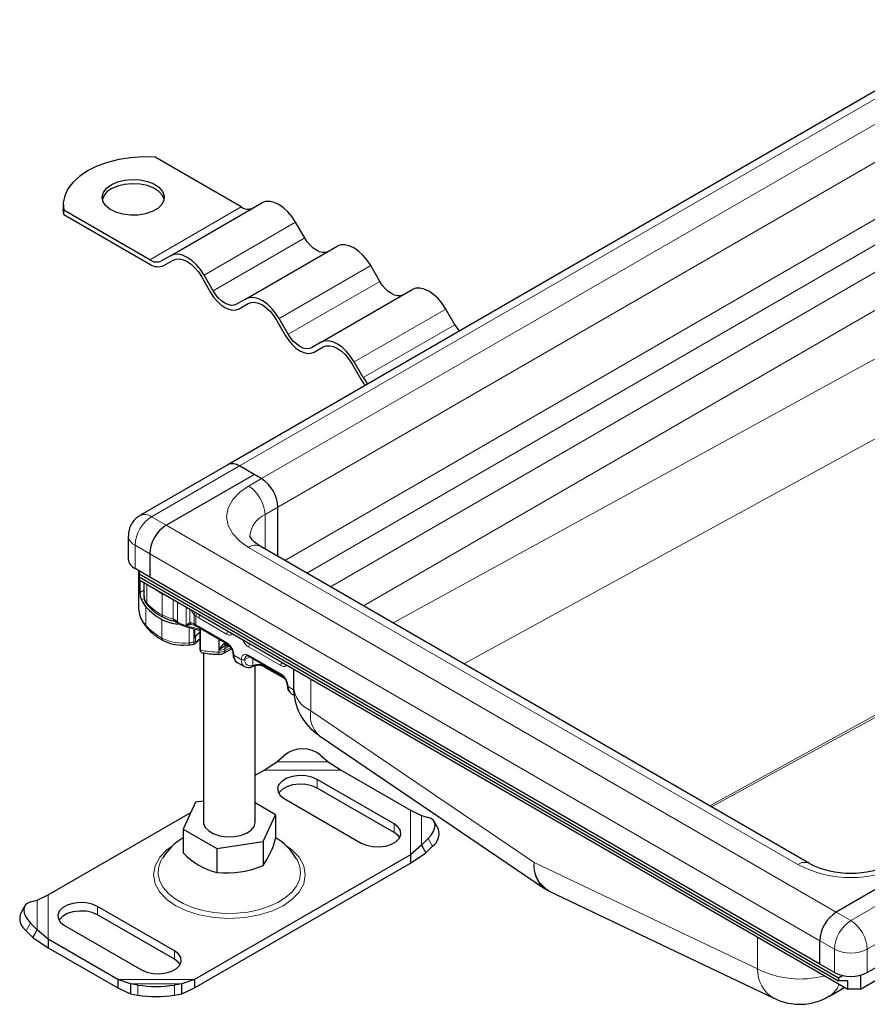
# Model space of a CAD drawing. Units: millimetres. Extents: x 0 to 420, y 0 to 297.
# Drawn here: x 287 to 310, y 101 to 128 of the extents above; entities that cross this region are included whole.
import ezdxf

# ---------------------------------------------------------------- set-up
doc = ezdxf.new("R2010")
doc.units = ezdxf.units.MM

msp = doc.modelspace()

# ---------------------------------------------------------------- linework, layer by layer
at = {"color": 7, "linetype": 'Continuous', "lineweight": 25}
for p, q in [((331.6969, 138.363), (292.6545, 115.8243)), ((293.0264, 122.9356), (290.6538, 124.3053)), ((288.1143, 122.9939), (288.1143, 122.8772)), ((291.0724, 121.5903), (293.5978, 123.0481)), ((288.1284, 122.7307), (288.1143, 122.8772)), ((288.1284, 122.7307), (288.1284, 122.8474)), ((290.501, 121.4777), (288.1284, 122.8474)), ((288.1284, 122.7307), (290.501, 121.3611)), ((294.7764, 122.0791), (294.5264, 122.5121)), ((293.1439, 120.3945), (295.6692, 121.8523)), ((291.0724, 121.5903), (290.8224, 121.4459)), ((290.8939, 121.3222), (291.1479, 121.4688)), ((290.8939, 121.3222), (291.1439, 121.4665)), ((296.8478, 120.8833), (296.5978, 121.3163)), ((291.9296, 121.013), (292.1796, 120.58)), ((292.251, 120.6212), (292.001, 121.0542)), ((295.2153, 119.1986), (297.7407, 120.6565)), ((293.1439, 120.3945), (292.8939, 120.2501)), ((292.9653, 120.1264), (293.2193, 120.273)), ((292.9653, 120.1264), (293.2153, 120.2707)), ((298.9192, 119.6875), (298.6692, 120.1205)), ((294.001, 119.8172), (294.251, 119.3841)), ((294.3224, 119.4254), (294.0724, 119.8584)), ((295.2153, 119.1986), (294.9653, 119.0543)), ((295.0367, 118.9306), (295.2908, 119.0772)), ((295.0367, 118.9306), (295.2867, 119.0749)), ((296.3939, 118.2296), (296.1439, 118.6626)), ((296.0724, 118.6213), (296.3224, 118.1883)), ((292.6545, 115.8243), (290.2301, 114.4247)), ((293.3799, 115.5592), (292.9759, 115.7924)), ((293.582, 115.4425), (292.9759, 115.7924)), ((290.9556, 114.1596), (293.3799, 115.5592)), ((293.582, 115.4425), (293.3799, 115.5592)), ((294.0365, 113.2982), (294.0365, 114.6552)), ((289.9086, 113.868), (289.9086, 113.2264)), ((308.7021, 104.8319), (293.5498, 113.5791)), ((290.501, 113.3723), (290.501, 112.7307)), ((290.501, 112.7307), (290.0969, 112.964)), ((290.1904, 112.91), (290.1904, 111.9059)), ((290.2081, 112.8998), (290.2081, 112.8177)), ((290.2081, 112.8177), (309.502, 101.6795)), ((290.2081, 112.8177), (290.2081, 112.7365)), ((290.2081, 112.7365), (309.502, 101.5984)), ((290.2081, 112.7365), (290.2081, 112.6548)), ((308.9868, 102.0591), (290.501, 112.7307)), ((290.2081, 112.6548), (309.7646, 101.3651)), ((290.2299, 112.6422), (290.2299, 112.3074)), ((290.3387, 112.5794), (290.3387, 112.1972)), ((291.6087, 111.4713), (291.5031, 111.3924)), ((291.5031, 111.3924), (291.6467, 111.4269)), ((291.7059, 111.4109), (291.733, 111.4036)), ((291.7354, 111.3975), (291.7256, 111.4056)), ((291.7482, 111.3985), (291.7913, 111.374)), ((291.7913, 111.374), (291.8659, 111.3347)), ((291.8659, 111.3347), (292.6371, 110.8896)), ((291.7354, 111.2986), (291.7354, 111.0592)), ((291.8401, 111.2768), (291.8855, 111.2673)), ((291.8795, 111.2754), (291.8795, 110.7498)), ((291.8915, 111.2941), (291.8915, 110.7109)), ((291.4306, 110.8503), (291.5774, 110.8609)), ((292.6178, 110.8466), (292.6723, 110.8285)), ((292.6723, 110.8285), (292.7352, 110.7921)), ((291.8795, 110.7498), (291.8915, 110.7109)), ((291.8869, 110.7287), (291.903, 110.6726)), ((291.9556, 110.6408), (291.9931, 110.6355)), ((291.9838, 110.6195), (291.9838, 105.979)), ((292.5411, 110.6286), (292.7586, 110.7542)), ((293.2432, 110.5397), (294.1321, 110.0265)), ((292.9131, 110.3761), (293.1152, 110.2595)), ((293.3215, 110.2556), (293.3592, 110.271)), ((293.4124, 105.979), (293.4124, 110.2862)), ((293.6625, 110.2568), (294.2303, 109.9291)), ((294.4645, 110.1976), (294.4645, 109.7111)), ((294.4082, 109.513), (294.4862, 109.468)), ((295.1851, 108.3515), (301.3887, 104.1435)), ((294.0113, 107.6357), (294.2133, 107.8111)), ((295.2235, 107.8111), (295.4255, 107.6357)), ((293.6566, 107.4068), (294.0113, 107.6357)), ((295.4255, 107.6357), (295.7802, 107.4068)), ((293.4124, 107.2658), (293.6566, 107.4068)), ((295.7802, 107.4068), (297.6972, 106.3001)), ((297.2438, 105.9204), (295.1224, 107.145)), ((297.2438, 105.6871), (295.1224, 106.9117)), ((291.7637, 106.5184), (291.4217, 105.7815)), ((291.9838, 106.5524), (291.7637, 106.5184)), ((293.9745, 106.1764), (293.4124, 106.5009)), ((294.2133, 106.6202), (296.3346, 105.3956)), ((287.6989, 103.9675), (291.6341, 106.2392)), ((293.6325, 105.4396), (293.9745, 106.1764)), ((293.9745, 106.1764), (293.9745, 105.5156)), ((297.6972, 106.3001), (297.9991, 106.15)), ((297.9991, 106.15), (298.1822, 106.1031)), ((298.4654, 105.78), (298.3447, 105.9914)), ((291.4217, 105.7815), (292.3561, 105.2421)), ((291.4217, 105.7815), (291.4217, 105.1207)), ((292.3561, 105.2421), (293.6325, 105.4396)), ((293.6325, 105.4396), (293.6325, 104.7788)), ((298.1822, 105.5199), (297.9991, 105.3336)), ((297.6972, 105.0742), (291.7396, 101.6349)), ((292.3561, 105.2421), (292.3561, 104.5813)), ((297.9991, 105.3336), (297.6972, 105.0742)), ((297.6972, 104.8409), (298.1198, 105.1222)), ((297.6972, 105.0742), (297.6972, 104.8409)), ((297.9991, 105.3336), (298.1198, 105.1222)), ((298.1198, 105.1222), (298.3029, 105.3085)), ((291.7396, 101.4016), (297.6972, 104.8409)), ((311.8657, 104.8876), (309.4414, 103.488)), ((301.3891, 104.1432), (301.5184, 104.0691)), ((301.5175, 104.0698), (307.7248, 101.1135)), ((287.214, 103.7705), (287.3971, 103.8174)), ((287.3971, 103.8174), (287.6989, 103.9675)), ((287.0515, 103.6589), (286.9307, 103.4474)), ((291.1829, 102.4215), (289.0615, 103.6461)), ((287.3971, 103.001), (287.214, 103.1874)), ((291.1829, 102.1882), (289.0615, 103.4128)), ((310.3, 101.8258), (312.7244, 103.2254)), ((287.0932, 102.9759), (287.2763, 102.7896)), ((287.2763, 102.7896), (287.3971, 103.001)), ((287.6989, 102.7416), (287.3971, 103.001)), ((288.1524, 103.1213), (290.2737, 101.8967)), ((287.2763, 102.7896), (287.6989, 102.5083)), ((289.616, 101.6349), (287.6989, 102.7416)), ((287.6989, 102.7416), (287.6989, 102.5083)), ((308.9868, 102.0591), (308.9868, 102.7007)), ((287.6989, 102.5083), (289.616, 101.4016)), ((309.3909, 101.8258), (308.9868, 102.0591)), ((310.1081, 101.3651), (310.9667, 101.8607)), ((289.9707, 101.5153), (289.616, 101.6349)), ((289.616, 101.6349), (289.616, 101.4016)), ((291.7396, 101.6349), (291.3849, 101.5153)), ((291.7396, 101.6349), (291.7396, 101.4016)), ((309.502, 101.6795), (309.6127, 101.7423)), ((309.502, 101.6795), (309.502, 101.5984)), ((309.7646, 101.5984), (309.502, 101.5984)), ((309.7646, 101.3651), (309.7646, 101.5984)), ((310.1081, 101.7495), (310.1081, 101.3651)), ((289.616, 101.4016), (289.9707, 101.2342)), ((290.1727, 101.4793), (289.9707, 101.5153)), ((289.9707, 101.5153), (289.9707, 101.2342)), ((291.3849, 101.5153), (291.1829, 101.4793)), ((291.3849, 101.2342), (291.3849, 101.5153)), ((291.3849, 101.2342), (291.7396, 101.4016)), ((309.2526, 101.1739), (309.6061, 101.378)), ((309.5915, 101.3715), (309.6747, 101.417)), ((310.1081, 101.3651), (309.7646, 101.3651)), ((289.9707, 101.2342), (290.1727, 101.1982)), ((291.1829, 101.1982), (291.3849, 101.2342))]:
    msp.add_line(p, q, dxfattribs=at)
at = {"color": 8, "linetype": 'Continuous', "lineweight": 18}
for p, q in [((292.9759, 115.7924), (332.0183, 138.3311)), ((332.6244, 137.9812), (293.582, 115.4425)), ((294.0365, 114.6552), (333.0789, 137.1939)), ((294.2251, 113.1893), (333.0789, 135.6191)), ((294.8312, 112.8394), (333.382, 135.0943)), ((334.0386, 134.7152), (295.4878, 112.4603)), ((296.397, 111.9355), (334.4931, 133.9279)), ((332.0598, 130.5399), (297.213, 111.4644)), ((299.1683, 110.3356), (330.9192, 127.7164)), ((290.501, 121.4777), (293.0264, 122.9356)), ((292.001, 121.0542), (294.5264, 122.5121)), ((292.251, 120.6212), (294.7764, 122.0791)), ((333.9988, 121.7738), (305.9509, 106.4201)), ((306.0038, 106.3896), (334.0516, 121.7433)), ((294.0724, 119.8584), (296.5978, 121.3163)), ((294.3224, 119.4254), (296.8478, 120.8833)), ((296.1439, 118.6626), (298.6692, 120.1205)), ((296.3939, 118.2296), (298.9192, 119.6875)), ((290.5515, 114.3929), (292.9759, 115.7924)), ((293.2284, 115.2384), (293.582, 115.4425)), ((293.683, 114.4511), (294.0365, 114.6552)), ((290.5515, 114.3929), (290.9556, 114.1596)), ((293.683, 114.4511), (293.683, 113.5023)), ((290.9556, 114.1596), (309.4414, 103.488)), ((290.0969, 113.6055), (290.501, 113.3723)), ((290.0969, 112.964), (290.0969, 113.6055)), ((308.3807, 104.8001), (293.2284, 113.5473)), ((290.501, 113.3723), (308.9868, 102.7007)), ((290.423, 112.0029), (290.423, 112.5308)), ((290.2299, 112.3074), (290.3387, 112.3696)), ((290.3466, 112.1414), (290.2696, 112.0974)), ((290.842, 112.2888), (290.8408, 112.2702)), ((290.8408, 111.6869), (290.8408, 112.2702)), ((290.3949, 111.3973), (290.3949, 111.9106)), ((291.1477, 111.5792), (291.1477, 112.1124)), ((291.2695, 112.0421), (291.2695, 111.4827)), ((291.5031, 111.3924), (291.5031, 111.9072)), ((291.6087, 111.4713), (291.6087, 111.8463)), ((291.7716, 111.6507), (291.7262, 111.6911)), ((291.7262, 111.6911), (291.7262, 111.4372)), ((291.7716, 111.6507), (291.7716, 111.4093)), ((291.8511, 111.6007), (291.7716, 111.6507)), ((292.6223, 111.1556), (291.8511, 111.6007)), ((290.8386, 111.0477), (290.8386, 111.5609)), ((291.5892, 110.9192), (291.5892, 111.3398)), ((291.6467, 111.4269), (291.7059, 111.4109)), ((291.714, 111.4088), (291.714, 111.4107)), ((291.7262, 111.4372), (291.7716, 111.4093)), ((291.7716, 111.4093), (291.8511, 111.3674)), ((291.8511, 111.3674), (292.6223, 110.9223)), ((291.714, 110.9366), (291.714, 111.3035)), ((291.7612, 110.9624), (291.7612, 111.079)), ((292.4099, 110.6579), (292.4099, 111.0207)), ((292.4175, 110.7161), (292.4175, 111.0163)), ((292.5674, 110.9298), (292.5674, 110.8888)), ((292.6874, 110.8198), (292.5707, 110.7524)), ((292.5707, 110.694), (292.7368, 110.7899)), ((292.7006, 110.8363), (292.6575, 110.8612)), ((294.1173, 110.2925), (293.2284, 110.8057)), ((292.5707, 110.694), (292.5707, 110.7524)), ((292.8243, 110.5723), (293.0264, 110.4557)), ((293.258, 110.5311), (293.1274, 110.4557)), ((293.2284, 110.5724), (294.1173, 110.0592)), ((293.3447, 110.2924), (293.3447, 110.4811)), ((293.3447, 110.2924), (293.3734, 110.3034)), ((293.6478, 110.3061), (293.6478, 110.2895)), ((294.1957, 109.9732), (293.6478, 110.2895)), ((294.4707, 109.6219), (294.3194, 109.7093)), ((294.9457, 109.0405), (294.9457, 109.9199)), ((301.1076, 104.8608), (294.9457, 109.0405)), ((294.0113, 107.6357), (295.4255, 107.6357)), ((293.6566, 107.4068), (295.7802, 107.4068)), ((295.1224, 106.9117), (295.1224, 107.145)), ((297.6972, 106.3001), (297.6972, 105.0742)), ((297.2438, 105.9204), (297.2438, 105.6871)), ((297.9991, 106.15), (297.9991, 105.3336)), ((298.3029, 105.3085), (298.1822, 105.5199)), ((307.2695, 101.9261), (301.1076, 104.8608)), ((312.2698, 104.6543), (309.8454, 103.2547)), ((287.3971, 103.001), (287.3971, 103.8174)), ((287.6989, 102.7416), (287.6989, 103.9675)), ((310.3, 102.4674), (312.7244, 103.867)), ((289.0615, 103.6461), (289.0615, 103.4128)), ((309.4414, 103.488), (309.8454, 103.2547)), ((287.214, 103.1874), (287.0932, 102.9759)), ((307.2695, 102.8054), (307.2695, 101.9261)), ((308.9868, 102.7007), (309.3909, 102.4674)), ((291.1829, 102.4215), (291.1829, 102.1882)), ((309.3909, 102.4674), (309.3909, 101.8258)), ((310.3, 102.4674), (310.3, 101.8258)), ((291.7396, 101.6349), (289.616, 101.6349)), ((291.3849, 101.5153), (289.9707, 101.5153)), ((290.1727, 101.1982), (290.1727, 101.4793)), ((291.1829, 101.4793), (291.1829, 101.1982))]:
    msp.add_line(p, q, dxfattribs=at)
at = {"color": 7, "linetype": 'Continuous', "lineweight": 25, "flags": 128}
for points in [[(290.6538, 124.3053), (290.3127, 124.3124), (289.9736, 124.2903), (289.6441, 124.2392), (289.3313, 124.1603), (289.0424, 124.0555), (288.7837, 123.9269), (288.5611, 123.7776), (288.3795, 123.6108), (288.2429, 123.4303), (288.1544, 123.24), (288.1159, 123.0443), (288.1284, 122.8474)], [(289.4403, 123.5479), (289.6101, 123.6239), (289.8073, 123.6732), (290.0195, 123.6926), (290.2334, 123.6809), (290.4356, 123.6389), (290.6133, 123.5692), (290.7554, 123.4761), (290.8529, 123.3656), (290.8998, 123.2446), (290.893, 123.1206), (290.8331, 123.0015), (290.7237, 122.8947), (290.5718, 122.807), (290.3868, 122.7439), (290.1805, 122.7093), (289.9658, 122.7054), (289.7561, 122.7324), (289.5646, 122.7887), (289.4035, 122.8708), (289.2827, 122.9734), (289.2099, 123.0901), (289.1897, 123.2135), (289.2233, 123.336), (289.3087, 123.4499), (289.4403, 123.5479)], [(290.8976, 123.1397), (290.8529, 123.249), (290.7554, 123.3595), (290.6133, 123.4525), (290.4356, 123.5222), (290.2334, 123.5642), (290.0195, 123.5759), (289.8073, 123.5565), (289.6101, 123.5073), (289.4403, 123.4312)], [(294.5264, 122.5121), (294.4269, 122.6638), (294.3134, 122.7994), (294.1902, 122.9137), (294.0621, 123.0022), (293.934, 123.0616), (293.8108, 123.0895), (293.6973, 123.085), (293.5978, 123.0481)], [(295.4192, 121.708), (295.3504, 121.6824), (295.2718, 121.6793), (295.1865, 121.6987), (295.0978, 121.7398), (295.0091, 121.8011), (294.9239, 121.8801), (294.8453, 121.974), (294.7764, 122.0791)], [(296.5978, 121.3163), (296.4983, 121.468), (296.3848, 121.6036), (296.2616, 121.7179), (296.1335, 121.8064), (296.0054, 121.8658), (295.8823, 121.8937), (295.7687, 121.8892), (295.6692, 121.8523)], [(292.001, 121.0542), (291.9015, 121.2059), (291.788, 121.3415), (291.6648, 121.4558), (291.5367, 121.5443), (291.4086, 121.6037), (291.2854, 121.6317), (291.1719, 121.6271), (291.0724, 121.5903)], [(291.1439, 121.4665), (291.228, 121.4977), (291.3241, 121.5016), (291.4283, 121.4779), (291.5367, 121.4277), (291.6451, 121.3528), (291.7493, 121.2561), (291.8454, 121.1414), (291.9296, 121.013)], [(297.4907, 120.5121), (297.4218, 120.4866), (297.3432, 120.4835), (297.2579, 120.5029), (297.1692, 120.544), (297.0806, 120.6052), (296.9953, 120.6843), (296.9167, 120.7782), (296.8478, 120.8833)], [(292.1796, 120.58), (292.2638, 120.4516), (292.3598, 120.3368), (292.464, 120.2401), (292.5724, 120.1652), (292.6808, 120.115), (292.785, 120.0913), (292.8811, 120.0952), (292.9653, 120.1264)], [(292.8939, 120.2501), (292.825, 120.2246), (292.7464, 120.2214), (292.6611, 120.2408), (292.5724, 120.2819), (292.4837, 120.3432), (292.3985, 120.4223), (292.3199, 120.5162), (292.251, 120.6212)], [(298.6692, 120.1205), (298.5697, 120.2722), (298.4562, 120.4078), (298.333, 120.522), (298.205, 120.6106), (298.0769, 120.6699), (297.9537, 120.6979), (297.8402, 120.6934), (297.7407, 120.6565)], [(294.0724, 119.8584), (293.9729, 120.0101), (293.8594, 120.1457), (293.7362, 120.26), (293.6081, 120.3485), (293.48, 120.4079), (293.3569, 120.4358), (293.2434, 120.4313), (293.1439, 120.3945)], [(293.2153, 120.2707), (293.2995, 120.3019), (293.3955, 120.3058), (293.4998, 120.2821), (293.6081, 120.2319), (293.7165, 120.157), (293.8208, 120.0603), (293.9168, 119.9455), (294.001, 119.8172)], [(294.251, 119.3841), (294.3352, 119.2558), (294.4312, 119.141), (294.5355, 119.0443), (294.6439, 118.9694), (294.7522, 118.9192), (294.8565, 118.8955), (294.9525, 118.8994), (295.0367, 118.9306)], [(294.9653, 119.0543), (294.8964, 119.0288), (294.8178, 119.0256), (294.7325, 119.045), (294.6439, 119.0861), (294.5552, 119.1474), (294.4699, 119.2265), (294.3913, 119.3203), (294.3224, 119.4254)], [(296.1439, 118.6626), (296.0444, 118.8143), (295.9308, 118.9499), (295.8077, 119.0642), (295.6796, 119.1527), (295.5515, 119.2121), (295.4283, 119.24), (295.3148, 119.2355), (295.2153, 119.1986)], [(295.2867, 119.0749), (295.3709, 119.1061), (295.467, 119.1099), (295.5712, 119.0863), (295.6796, 119.036), (295.788, 118.9611), (295.8922, 118.8645), (295.9882, 118.7497), (296.0724, 118.6213)], [(293.5513, 113.5794), (293.4643, 113.6334), (293.3812, 113.6987), (293.3226, 113.7584), (293.2869, 113.8075), (293.2699, 113.8425), (293.2648, 113.863), (293.2653, 113.8686)], [(291.5967, 111.3377), (291.7183, 111.3022), (291.8401, 111.2768)], [(291.8795, 111.2754), (291.884, 111.267), (291.8878, 111.2668), (291.8905, 111.2761), (291.8912, 111.2841), (291.8915, 111.2941)], [(291.5892, 110.9192), (291.5887, 110.898), (291.5872, 110.8808), (291.5848, 110.8681), (291.5815, 110.8605), (291.5777, 110.8582)], [(291.7945, 110.9497), (291.7897, 110.9287), (291.7843, 110.9229)], [(292.4125, 110.5975), (292.4711, 110.6026), (292.5411, 110.6286)], [(295.1224, 107.145), (294.976, 107.2083), (294.8045, 107.2452), (294.622, 107.2528), (294.4432, 107.2303), (294.2826, 107.1797), (294.1532, 107.105), (294.0656, 107.0123), (294.0267, 106.9091), (294.0397, 106.8037), (294.1037, 106.7048), (294.2133, 106.6202)], [(295.1224, 106.9117), (294.976, 106.975), (294.8045, 107.0119), (294.622, 107.0195), (294.4432, 106.997), (294.2826, 106.9464), (294.1532, 106.8717), (294.0656, 106.779), (294.0576, 106.766)], [(291.9838, 105.979), (291.9875, 105.9368), (292.0336, 105.8277), (292.1289, 105.7298), (292.2665, 105.6504), (292.436, 105.5954), (292.625, 105.5688), (292.8194, 105.5726), (293.0049, 105.6066), (293.1675, 105.6682), (293.2954, 105.7528), (293.3789, 105.8542), (293.4119, 105.9649), (293.4124, 105.979)], [(296.3346, 105.3956), (296.4811, 105.3323), (296.6525, 105.2954), (296.8351, 105.2878), (297.0139, 105.3103), (297.1744, 105.3609), (297.3038, 105.4356), (297.3915, 105.5283), (297.4304, 105.6315), (297.4174, 105.7369), (297.3534, 105.8359), (297.2438, 105.9204)], [(298.1822, 105.5199), (298.2627, 105.6131), (298.3225, 105.7072), (298.3594, 105.7985), (298.3718, 105.8837), (298.3594, 105.9594), (298.3225, 106.0228), (298.2627, 106.0713), (298.1822, 106.1031)], [(297.3995, 105.5414), (297.3534, 105.6026), (297.2438, 105.6871)], [(287.214, 103.7705), (287.1335, 103.7387), (287.0736, 103.6902), (287.0368, 103.6268), (287.0244, 103.5511), (287.0368, 103.4659), (287.0736, 103.3746), (287.1335, 103.2805), (287.214, 103.1874)], [(289.0615, 103.6461), (288.9151, 103.7094), (288.7436, 103.7464), (288.5611, 103.7539), (288.3823, 103.7314), (288.2217, 103.6808), (288.0923, 103.6061), (288.0046, 103.5134), (287.9657, 103.4102), (287.9788, 103.3048), (288.0427, 103.2059), (288.1524, 103.1213)], [(289.0615, 103.4128), (288.9151, 103.4761), (288.7436, 103.5131), (288.5611, 103.5206), (288.3823, 103.4981), (288.2217, 103.4475), (288.0923, 103.3728), (288.0046, 103.2801), (287.9967, 103.2671)], [(290.2737, 101.8967), (290.4202, 101.8334), (290.5916, 101.7965), (290.7741, 101.7889), (290.9529, 101.8114), (291.1135, 101.862), (291.2429, 101.9367), (291.3306, 102.0294), (291.3695, 102.1326), (291.3564, 102.238), (291.2925, 102.337), (291.1829, 102.4215)], [(291.3386, 102.0425), (291.2925, 102.1037), (291.1829, 102.1882)], [(309.6061, 101.378), (309.6412, 101.4001), (309.6689, 101.4203)]]:
    msp.add_lwpolyline(points, dxfattribs=at)
at = {"color": 8, "linetype": 'Continuous', "lineweight": 18, "flags": 128}
for points in [[(293.2284, 113.5473), (292.9863, 113.7153), (292.7921, 113.9179), (292.6657, 114.1478), (292.6217, 114.3929), (292.6657, 114.6379), (292.7921, 114.8678), (292.9863, 115.0705), (293.2284, 115.2384)], [(291.6422, 111.8269), (291.6644, 111.7837), (291.7262, 111.6911)], [(291.1477, 111.5792), (291.1512, 111.5405), (291.1614, 111.5196), (291.1643, 111.5196)], [(291.2843, 111.4507), (291.2823, 111.451), (291.2728, 111.4629), (291.2695, 111.4827)], [(291.7262, 111.4372), (291.6644, 111.4683), (291.6087, 111.4713)], [(291.8511, 111.3674), (291.855, 111.3473), (291.8659, 111.3347), (291.8659, 111.3347)], [(291.9554, 111.2831), (291.9547, 111.2832), (291.8915, 111.2941)], [(292.7914, 111.1635), (292.7912, 111.1633), (292.7652, 111.1414), (292.7333, 111.1298), (292.6967, 111.129), (292.6223, 111.1556)], [(291.7198, 110.8802), (291.7188, 110.8789), (291.7167, 110.884), (291.7152, 110.8957), (291.7143, 110.9135), (291.714, 110.9366)], [(291.7945, 110.9497), (291.7814, 110.9369), (291.7714, 110.9335), (291.767, 110.9358), (291.7639, 110.9413), (291.7619, 110.9504), (291.7612, 110.9624)], [(292.5674, 110.8888), (292.6112, 110.8817), (292.6575, 110.8612)], [(292.6575, 110.8612), (292.6613, 110.8411), (292.6723, 110.8285), (292.6723, 110.8285)], [(293.0264, 110.4557), (293.0406, 110.5334), (293.0595, 110.5647), (293.0856, 110.5865), (293.1174, 110.5981), (293.154, 110.5989), (293.2284, 110.5724)], [(293.3213, 110.2564), (293.3249, 110.2572), (293.3382, 110.2709), (293.3447, 110.2924)], [(293.3734, 110.3034), (293.3703, 110.2837), (293.3615, 110.2721), (293.3594, 110.2718)], [(294.2864, 110.3004), (294.2863, 110.3002), (294.2602, 110.2784), (294.2283, 110.2667), (294.1917, 110.2659), (294.1173, 110.2925)], [(291.132, 105.3171), (290.972, 105.2061), (290.7756, 105.0012), (290.6477, 104.7687), (290.6032, 104.5209), (290.6477, 104.2731), (290.7756, 104.0405), (290.972, 103.8356), (291.2168, 103.6657)], [(291.2168, 103.6657), (291.5111, 103.5244), (291.8661, 103.411), (292.2688, 103.3372), (292.6981, 103.3115), (293.1273, 103.3372), (293.5301, 103.411), (293.8851, 103.5244), (294.1794, 103.6657), (294.4242, 103.8356), (294.6206, 104.0405), (294.7485, 104.2731), (294.7929, 104.5209), (294.7485, 104.7687), (294.6206, 105.0012), (294.4242, 105.2061), (294.2426, 105.3321)], [(290.8474, 104.9701), (290.7998, 104.882), (290.7428, 104.7024), (290.7364, 104.5199), (290.7808, 104.3391), (290.8749, 104.1648), (291.0162, 104.0015), (291.2011, 103.8533), (291.4248, 103.7242), (291.6814, 103.6175), (291.9643, 103.5359), (292.2663, 103.4816), (292.5794, 103.4559), (292.8956, 103.4596), (293.2067, 103.4925), (293.5046, 103.5538), (293.7817, 103.6419), (294.0306, 103.7545), (294.2451, 103.8887), (294.4195, 104.041), (294.5493, 104.2075), (294.6311, 104.3839), (294.6629, 104.5655), (294.6438, 104.7478), (294.5744, 104.9259), (294.5509, 104.9666)]]:
    msp.add_lwpolyline(points, dxfattribs=at)
at = {"color": 7, "linetype": 'Continuous', "lineweight": 25}
for centre, radius, start, end in [((289.6372, 123.017), 0.4586, 115.41499, 164.48724), ((293.2147, 123.1984), 0.3233, 234.38183, 294.31395), ((290.6893, 121.7405), 0.3233, 234.38183, 294.31395), ((290.7311, 121.6823), 0.3952, 234.38183, 294.31395), ((299.8488, 120.2219), 1.0722, 209.89416, 221.3818), ((297.4742, 118.852), 1.3293, 209.95039, 219.19494), ((297.3234, 118.764), 1.0722, 209.89416, 221.3818), ((292.7876, 115.5296), 0.3233, 54.38242, 114.30712), ((293.0496, 114.6103), 0.9879, 2.60548, 57.39452), ((290.4695, 113.9399), 0.5362, 116.30144, 152.27489), ((290.478, 113.8946), 0.566, 148.60994, 182.66918), ((291.4879, 113.3274), 0.9879, 122.60548, 177.39452), ((290.2304, 113.2585), 0.3233, 185.6948, 245.62534), ((290.7886, 112.3043), 0.5587, 179.6804, 201.73262), ((290.6195, 112.2036), 0.2809, 181.29795, 225.60086), ((290.6571, 112.1811), 0.3145, 176.45051, 228.18429), ((290.8675, 111.9065), 0.6771, 180.05078, 191.96583), ((291.1114, 112.5264), 0.9448, 207.00301, 220.6766), ((291.5779, 112.9556), 1.5785, 221.45308, 242.06948), ((291.5057, 112.8966), 1.4222, 221.9349, 243.57842), ((290.9818, 111.8933), 0.786, 190.72509, 222.53749), ((291.3256, 112.4325), 0.9281, 240.75304, 260.164), ((291.552, 112.3205), 1.5002, 220.73693, 242.9928), ((291.3846, 112.6072), 1.1802, 242.43904, 264.88009), ((290.7711, 110.6841), 0.9218, 56.24323, 64.75208), ((291.9723, 112.872), 1.5797, 244.17163, 256.24192), ((291.7172, 111.1096), 0.0535, 289.87731, 325.17599), ((292.1257, 110.8449), 0.4332, 124.62925, 147.29463), ((291.4104, 112.0141), 1.164, 242.32165, 270.99503), ((291.528, 111.697), 0.8395, 273.40853, 283.21738), ((291.6888, 110.9969), 0.122, 284.43355, 322.1966), ((292.0052, 110.7577), 0.2746, 117.23537, 143.36363), ((292.68, 110.6397), 0.2734, 114.32068, 163.75997), ((292.9045, 110.2), 0.7096, 114.06632, 133.33439), ((292.478, 110.6212), 0.311, 27.50967, 59.15865), ((291.9063, 110.7478), 0.0268, 175.67244, 226.42699), ((291.9629, 110.7121), 0.0715, 180.9739, 264.15649), ((292.4401, 113.3323), 2.7335, 260.58897, 269.42414), ((292.4967, 110.5991), 0.3059, 0.59977, 32.81794), ((293.0277, 110.5744), 0.2245, 172.9094, 238.87864), ((292.8383, 110.6044), 0.035, 183.67866, 246.42457), ((293.0319, 110.548), 0.2089, 173.3195, 235.36832), ((293.1963, 110.491), 0.0669, 45.04865, 111.47976), ((293.2248, 110.4261), 0.1953, 235.29649, 299.6817), ((293.4892, 109.9474), 0.3482, 88.83664, 111.82318), ((293.5113, 109.9899), 0.306, 60.58737, 92.81916), ((293.973, 109.7582), 0.311, 27.50967, 59.15865), ((293.9917, 109.736), 0.306, 0.58283, 32.81682), ((294.5227, 109.7113), 0.2246, 172.90671, 238.87759), ((294.3325, 109.7407), 0.034, 182.69506, 247.39609), ((294.5269, 109.685), 0.2089, 173.3195, 235.36832), ((296.0438, 109.6806), 1.5768, 178.88034, 237.1194), ((294.7184, 107.2049), 0.789, 50.19963, 129.80037), ((298.0606, 105.6558), 0.4235, 304.90507, 17.05965), ((292.1884, 104.192), 1.5467, 119.71745, 149.55282), ((291.6849, 106.1305), 2.3707, 325.23638, 344.96669), ((293.1994, 104.1896), 1.5542, 30.08298, 60.0859), ((292.882, 106.5714), 2.0584, 224.80943, 255.19594), ((309.7764, 106.8673), 2.3005, 242.20281, 271.71999), ((309.9077, 106.8892), 2.3222, 268.46252, 297.66257), ((292.6073, 107.1815), 2.6123, 264.48027, 293.10581), ((287.3355, 103.3232), 0.4235, 162.94035, 235.09493), ((309.9737, 102.6558), 0.9879, 122.60548, 177.39452), ((309.8454, 102.7032), 0.9881, 242.60967, 297.39033), ((290.6778, 104.7851), 3.3442, 261.31325, 278.68675), ((290.6778, 104.504), 3.3442, 261.31325, 278.68675), ((308.4361, 102.5068), 1.5588, 242.9755, 301.46852)]:
    msp.add_arc(centre, radius, start, end, dxfattribs=at)
at = {"color": 8, "linetype": 'Continuous', "lineweight": 18}
for centre, radius, start, end in [((292.6961, 114.4062), 0.9879, 2.60548, 57.39452), ((291.0839, 113.5606), 0.9879, 122.60548, 177.39452), ((290.364, 114.1377), 0.3167, 53.69307, 115.11336), ((293.9657, 113.8067), 0.7037, 113.6873, 175.08531), ((290.2242, 113.8955), 0.3167, 184.91888, 246.31232), ((293.4167, 113.2845), 0.3233, 65.69288, 125.61758), ((291.7045, 113.8701), 1.8181, 232.05034, 241.63722), ((291.3027, 113.1242), 0.9709, 241.59521, 250.77794), ((290.5054, 112), 0.0825, 177.97614, 222.99932), ((291.6033, 113.1297), 1.6318, 223.67002, 242.14501), ((291.0293, 111.957), 0.8461, 193.0414, 221.41867), ((290.9072, 111.6777), 0.067, 172.02977, 237.7647), ((291.3526, 112.654), 1.0941, 242.11282, 259.20458), ((291.8219, 111.6659), 0.0989, 114.34722, 165.23602), ((291.8916, 111.6336), 0.1212, 127.39378, 171.90373), ((291.9608, 111.5957), 0.1098, 122.60548, 177.39452), ((290.48, 111.3953), 0.0852, 178.6295, 219.71582), ((291.5779, 112.4423), 1.5785, 221.45308, 242.06948), ((290.974, 111.235), 0.3856, 39.9778, 63.23248), ((292.2674, 113.7178), 2.4477, 245.93999, 251.8052), ((292.411, 114.1622), 2.9147, 251.85156, 259.73271), ((291.6797, 111.4938), 0.0745, 197.57637, 243.72658), ((291.77, 111.4374), 0.0437, 180.28549, 240.81189), ((291.8051, 111.4062), 0.0337, 174.76407, 246.81992), ((290.9073, 111.0395), 0.0692, 173.20886, 236.41023), ((291.4252, 112.2182), 1.3093, 243.38279, 277.19874), ((292.7339, 111.1499), 0.1117, 128.73633, 177.08754), ((291.3621, 113.0124), 2.1054, 276.19244, 279.62068), ((291.7076, 111.0044), 0.0681, 275.42192, 321.92776), ((292.1646, 110.6255), 0.492, 125.40914, 138.77816), ((292.619, 110.9011), 0.0531, 193.43386, 292.00084), ((292.6829, 110.762), 0.1126, 133.36324, 184.92096), ((292.656, 110.9179), 0.034, 172.58359, 237.56541), ((292.3863, 110.5527), 0.4385, 2.5649, 57.4351), ((293.4515, 111.1632), 0.4214, 201.49287, 238.04274), ((293.34, 110.8), 0.1117, 128.73633, 177.08754), ((292.4899, 114.0055), 3.3486, 259.70597, 268.6322), ((292.7226, 110.6414), 0.3131, 176.98502, 188.06585), ((292.424, 110.9708), 0.3132, 267.4154, 297.91043), ((292.4251, 111.026), 0.3099, 268.59959, 298.01686), ((292.5027, 110.6854), 0.0685, 304.01347, 7.26013), ((293.2348, 110.4662), 0.1079, 125.84803, 185.6073), ((293.2624, 110.568), 0.0343, 172.74417, 235.94365), ((293.2411, 110.4343), 0.2158, 174.30719, 233.35463), ((293.0769, 110.5532), 0.1098, 242.60967, 297.39033), ((293.2766, 110.428), 0.1517, 169.47659, 296.67018), ((293.4951, 109.9911), 0.3352, 62.91176, 111.28137), ((293.6828, 110.2857), 0.0352, 173.70115, 234.98667), ((294.2289, 110.2868), 0.1117, 128.73633, 177.08754), ((294.1511, 110.0548), 0.034, 172.58359, 237.56541), ((293.8813, 109.6896), 0.4385, 2.5649, 57.4351), ((295.2867, 109.7931), 0.8263, 185.6948, 245.62534), ((295.6536, 108.9005), 0.7217, 168.81123, 229.51806), ((301.8555, 104.7455), 0.7568, 171.2417, 232.19592), ((301.9246, 104.7888), 0.8202, 174.96422, 240.43309), ((308.5671, 104.5552), 0.3078, 63.75737, 127.28205), ((309.8454, 107.6221), 3.1795, 242.56909, 297.43091), ((310.3778, 102.4225), 0.9879, 122.60548, 177.39452), ((309.3131, 102.4225), 0.9879, 2.60548, 57.39452), ((309.8454, 103.3447), 0.9881, 242.60967, 297.39033), ((308.1856, 101.9055), 0.9163, 178.71027, 239.81518), ((308.4422, 104.2356), 2.5901, 243.08022, 285.21084), ((308.9159, 101.7227), 0.6438, 301.47139, 340.25504)]:
    msp.add_arc(centre, radius, start, end, dxfattribs=at)
at = {"color": 7, "linetype": 'Continuous', "lineweight": 25}
msp.add_ellipse((291.6938, 111.4316), major_axis=(0.0713, -0.048), ratio=0.0741798, start_param=5.0482959, end_param=5.3840525, dxfattribs=at)

doc.saveas('drawing.dxf')
